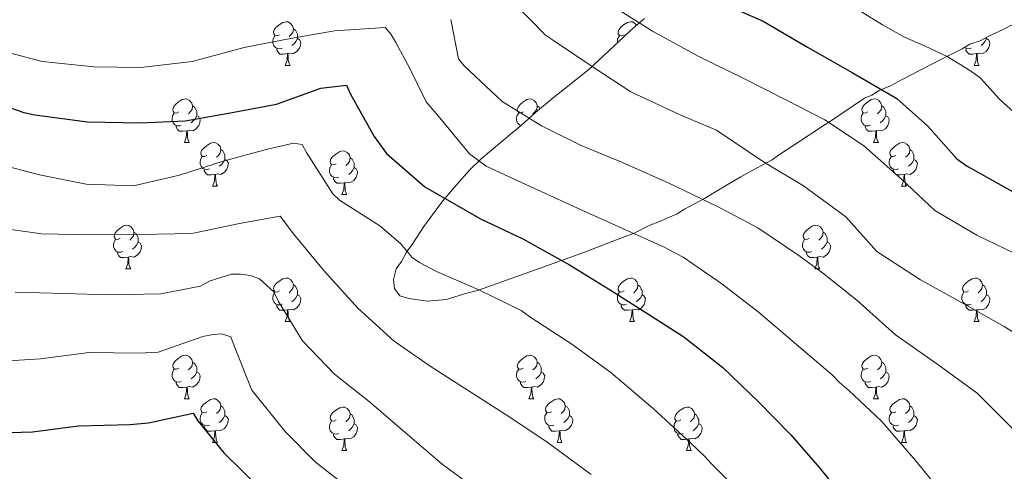
# Model space of a CAD drawing. Units: metres. Extents: x 624000 to 628508, y 4708324 to 4711375.
# Drawn here: x 626384 to 626611, y 4709651 to 4709755 of the extents above; entities that cross this region are included whole.
import ezdxf

# ---------------------------------------------------------------- set-up
doc = ezdxf.new("R2010")
doc.units = ezdxf.units.M
doc.header["$MEASUREMENT"] = 0
doc.linetypes.add('TRAZOSX2', pattern=[1.5, 1, -0.5])
for name, color, linetype, lineweight in [('Level 35', 92, 'TRAZOSX2', 0), ('Level 36', 92, 'Continuous', 0), ('Level 4', 36, 'Continuous', 30), ('Level 5', 36, 'Continuous', 0)]:
    doc.layers.add(name, color=color, linetype=linetype, lineweight=lineweight)

msp = doc.modelspace()

# ---------------------------------------------------------------- linework, layer by layer
at = {"layer": 'Level 35', "color": 92, "linetype": 'Continuous', "lineweight": 0, "ltscale": 0.5}
msp.add_polyline3d([(626527.88, 4709754.87, 645.55), (626524.66, 4709752.06, 643.34), (626523.13, 4709750.66, 642.79), (626518.39, 4709746.27, 641.32), (626515, 4709743.11, 639.85), (626506.85, 4709736.59, 635.81), (626502.78, 4709733.25, 632.68), (626499.56, 4709730.27, 630.66), (626497.35, 4709728.5, 630.66), (626490.22, 4709722.52, 630.66), (626487.51, 4709719.89, 628.64), (626484.14, 4709716.05, 624.23), (626481.44, 4709712.9, 622.39), (626477.07, 4709706.97, 620.56), (626474.38, 4709702.79, 619.27), (626473.04, 4709701.04, 617.98), (626471.87, 4709698.95, 616.88), (626470.69, 4709697.21, 615.6), (626470.05, 4709694.79, 614.86), (626470.26, 4709692.73, 614.86), (626471.49, 4709691.03, 615.23), (626473.57, 4709690.37, 615.96), (626477.89, 4709689.76, 616.88), (626482.18, 4709690.18, 617.62), (626486.98, 4709691.64, 618.72), (626489.38, 4709692.2, 619.27), (626491.77, 4709693.11, 619.82), (626502.56, 4709696.91, 622.58), (626513.68, 4709700.9, 626.67), (626516.07, 4709701.8, 627.39), (626523.77, 4709704.86, 629.58), (626525.48, 4709705.41, 630.05), (626528.89, 4709707.19, 631.13), (626531.29, 4709708.09, 631.85), (626535.39, 4709709.89, 633.11), (626537.09, 4709710.95, 633.67), (626541.7, 4709713.44, 635.15), (626543.4, 4709714.51, 635.75), (626547.66, 4709716.99, 637.21), (626550.05, 4709718.41, 638.04), (626552.61, 4709719.84, 638.93), (626557.21, 4709722.33, 640.48), (626558.74, 4709723.39, 641.02), (626562.49, 4709725.86, 642.32), (626569.47, 4709730.46, 644.74), (626571.17, 4709731.53, 645.36), (626578.49, 4709736.48, 648.48), (626580.2, 4709737.2, 649.13), (626581.9, 4709738.26, 649.81), (626584.46, 4709739.34, 650.69), (626587.02, 4709740.76, 651.6), (626596.06, 4709745.4, 654.56), (626601.01, 4709747.9, 656.04), (626602.72, 4709748.96, 656.55), (626605.12, 4709749.69, 657.19), (626607.16, 4709750.76, 657.77), (626610.58, 4709752.37, 658.74), (626612.63, 4709753.44, 659.33)], dxfattribs=at)
at = {"layer": 'Level 36', "color": 92, "linetype": 'Continuous', "lineweight": 0}
for p, q in [((626445.11, 4709744.07, 0.01), (626446.24, 4709744.07, 0.01)), ((626603.77, 4709744.07, 0.01), (626604.89, 4709744.07, 0.01)), ((626499.32, 4709730.08, 0.01), (626499.32, 4709730.12, 0.01)), ((626421.92, 4709726.3, 0.01), (626423.05, 4709726.3, 0.01)), ((626580.58, 4709726.3, 0.01), (626581.7, 4709726.3, 0.01)), ((626428.4, 4709716.27, 0.01), (626429.52, 4709716.27, 0.01)), ((626587.05, 4709716.27, 0.01), (626588.18, 4709716.27, 0.01)), ((626458.17, 4709714.36, 0.01), (626459.3, 4709714.36, 0.01)), ((626408.42, 4709697.22, 0.01), (626409.55, 4709697.22, 0.01)), ((626567.08, 4709697.22, 0.01), (626568.2, 4709697.22, 0.01)), ((626445.11, 4709685.08, 0.01), (626446.24, 4709685.08, 0.01)), ((626524.44, 4709685.08, 0.01), (626525.56, 4709685.08, 0.01)), ((626603.77, 4709685.08, 0.01), (626604.89, 4709685.08, 0.01)), ((626421.92, 4709667.31, 0.01), (626423.05, 4709667.31, 0.01)), ((626501.25, 4709667.31, 0.01), (626502.38, 4709667.31, 0.01)), ((626580.58, 4709667.31, 0.01), (626581.7, 4709667.31, 0.01)), ((626428.4, 4709657.28, 0.01), (626429.52, 4709657.28, 0.01)), ((626507.73, 4709657.28, 0.01), (626508.85, 4709657.28, 0.01)), ((626587.05, 4709657.28, 0.01), (626588.18, 4709657.28, 0.01)), ((626458.17, 4709655.37, 0.01), (626459.3, 4709655.37, 0.01)), ((626537.5, 4709655.37, 0.01), (626538.62, 4709655.37, 0.01))]:
    msp.add_line(p, q, dxfattribs=at)
for points in [[(626443.81, 4709751.13, 0.01), (626443.28, 4709750.87, 0.01), (626442.75, 4709750.92, 0.01), (626442.49, 4709751.29, 0.01), (626442.43, 4709751.72, 0.01), (626442.59, 4709752.24, 0.01), (626443.07, 4709752.83, 0.01), (626443.71, 4709753.36, 0.01), (626444.61, 4709753.95, 0.01), (626445.35, 4709754.11, 0.01), (626445.78, 4709754.05, 0.01), (626446.31, 4709753.74, 0.01), (626446.84, 4709753.15, 0.01), (626447, 4709752.51, 0.01), (626446.89, 4709751.66, 0.01), (626446.46, 4709751.13, 0.01), (626446.04, 4709750.71, 0.01)], [(626523.14, 4709751.13, 0.01), (626522.61, 4709750.87, 0.01), (626522.08, 4709750.92, 0.01), (626521.82, 4709751.29, 0.01), (626521.76, 4709751.72, 0.01), (626521.92, 4709752.24, 0.01), (626522.4, 4709752.83, 0.01), (626523.04, 4709753.36, 0.01), (626523.94, 4709753.95, 0.01), (626524.68, 4709754.11, 0.01), (626525.1, 4709754.05, 0.01), (626525.64, 4709753.74, 0.01), (626526.05, 4709753.27, 0.01)], [(626447, 4709752.51, 0.01), (626447.47, 4709752.2, 0.01), (626447.79, 4709751.56, 0.01), (626447.95, 4709751.24, 0.01), (626447.95, 4709750.66, 0.01), (626447.95, 4709750.23, 0.01), (626447.58, 4709749.54, 0.01), (626447.16, 4709749.06, 0.01), (626446.68, 4709748.64, 0.01)], [(626444.4, 4709748.05, 0.01), (626443.97, 4709747.89, 0.01), (626443.39, 4709747.95, 0.01), (626442.91, 4709748.16, 0.01), (626442.49, 4709748.59, 0.01), (626442.27, 4709749.17, 0.01), (626442.27, 4709749.59, 0.01), (626442.33, 4709750.18, 0.01), (626442.75, 4709750.87, 0.01)], [(626447.95, 4709750.23, 0.01), (626448.4, 4709749.98, 0.01), (626448.75, 4709749.37, 0.01), (626448.64, 4709748.64, 0.01), (626448.43, 4709748, 0.01), (626447.84, 4709747.26, 0.01), (626447.05, 4709746.78, 0.01), (626446.2, 4709746.89, 0.01), (626445.77, 4709746.76, 0.01)], [(626521.6, 4709749.24, 0.01), (626521.6, 4709749.59, 0.01), (626521.66, 4709750.18, 0.01), (626522.08, 4709750.87, 0.01)], [(626606.6, 4709750.23, 0.01), (626607.06, 4709749.98, 0.01), (626607.4, 4709749.37, 0.01), (626607.29, 4709748.64, 0.01), (626607.08, 4709748, 0.01), (626606.5, 4709747.26, 0.01), (626605.7, 4709746.78, 0.01), (626604.85, 4709746.89, 0.01), (626604.42, 4709746.76, 0.01)], [(626606.6, 4709750.47, 0.01), (626606.6, 4709750.23, 0.01), (626606.23, 4709749.54, 0.01), (626605.81, 4709749.06, 0.01), (626605.33, 4709748.64, 0.01)], [(626445.66, 4709746.76, 0.01), (626444.77, 4709746.67, 0.01), (626443.92, 4709746.67, 0.01), (626443.5, 4709747.1, 0.01), (626443.18, 4709747.58, 0.01), (626443.18, 4709747.89, 0.01)], [(626603.05, 4709748.05, 0.01), (626602.63, 4709747.89, 0.01), (626602.04, 4709747.95, 0.01), (626601.57, 4709748.16, 0.01), (626601.52, 4709748.21, 0.01)], [(626604.31, 4709746.76, 0.01), (626603.42, 4709746.67, 0.01), (626602.58, 4709746.67, 0.01), (626602.15, 4709747.1, 0.01), (626601.83, 4709747.58, 0.01), (626601.83, 4709747.89, 0.01)], [(626445.11, 4709744.07, 0.01), (626445.55, 4709745.23, 0.01), (626445.66, 4709746.76, 0.01), (626445.77, 4709746.76, 0.01), (626445.8, 4709746.17, 0.01), (626445.84, 4709745.49, 0.01), (626445.91, 4709744.87, 0.01), (626446.02, 4709744.47, 0.01), (626446.24, 4709744.07, 0.01)], [(626603.77, 4709744.07, 0.01), (626604.2, 4709745.23, 0.01), (626604.31, 4709746.76, 0.01), (626604.42, 4709746.76, 0.01), (626604.46, 4709746.17, 0.01), (626604.49, 4709745.49, 0.01), (626604.56, 4709744.87, 0.01), (626604.68, 4709744.47, 0.01), (626604.89, 4709744.07, 0.01)], [(626420.62, 4709733.36, 0.01), (626420.1, 4709733.1, 0.01), (626419.56, 4709733.15, 0.01), (626419.3, 4709733.52, 0.01), (626419.24, 4709733.95, 0.01), (626419.4, 4709734.47, 0.01), (626419.88, 4709735.06, 0.01), (626420.52, 4709735.59, 0.01), (626421.42, 4709736.18, 0.01), (626422.16, 4709736.34, 0.01), (626422.59, 4709736.28, 0.01), (626423.12, 4709735.97, 0.01), (626423.65, 4709735.38, 0.01), (626423.81, 4709734.74, 0.01), (626423.7, 4709733.89, 0.01), (626423.28, 4709733.36, 0.01), (626422.86, 4709732.94, 0.01)], [(626499.95, 4709733.36, 0.01), (626499.42, 4709733.1, 0.01), (626498.89, 4709733.15, 0.01), (626498.63, 4709733.52, 0.01), (626498.57, 4709733.95, 0.01), (626498.73, 4709734.47, 0.01), (626499.21, 4709735.06, 0.01), (626499.85, 4709735.59, 0.01), (626500.75, 4709736.18, 0.01), (626501.49, 4709736.34, 0.01), (626501.92, 4709736.28, 0.01), (626502.45, 4709735.97, 0.01), (626502.98, 4709735.38, 0.01), (626503.14, 4709734.74, 0.01), (626503.03, 4709733.89, 0.01), (626502.6, 4709733.36, 0.01), (626502.18, 4709732.94, 0.01)], [(626579.28, 4709733.36, 0.01), (626578.75, 4709733.1, 0.01), (626578.22, 4709733.15, 0.01), (626577.95, 4709733.52, 0.01), (626577.9, 4709733.95, 0.01), (626578.06, 4709734.47, 0.01), (626578.54, 4709735.06, 0.01), (626579.17, 4709735.59, 0.01), (626580.07, 4709736.18, 0.01), (626580.82, 4709736.34, 0.01), (626581.24, 4709736.28, 0.01), (626581.77, 4709735.97, 0.01), (626582.3, 4709735.38, 0.01), (626582.46, 4709734.74, 0.01), (626582.35, 4709733.89, 0.01), (626581.93, 4709733.36, 0.01), (626581.51, 4709732.94, 0.01)], [(626423.81, 4709734.74, 0.01), (626424.28, 4709734.43, 0.01), (626424.6, 4709733.79, 0.01), (626424.76, 4709733.47, 0.01), (626424.76, 4709732.89, 0.01), (626424.76, 4709732.46, 0.01), (626424.39, 4709731.77, 0.01), (626423.97, 4709731.29, 0.01), (626423.49, 4709730.87, 0.01)], [(626503.14, 4709734.74, 0.01), (626503.61, 4709734.43, 0.01), (626503.79, 4709734.08, 0.01)], [(626582.46, 4709734.74, 0.01), (626582.94, 4709734.43, 0.01), (626583.25, 4709733.79, 0.01), (626583.41, 4709733.47, 0.01), (626583.41, 4709732.89, 0.01), (626583.41, 4709732.46, 0.01), (626583.04, 4709731.77, 0.01), (626582.62, 4709731.29, 0.01), (626582.14, 4709730.87, 0.01)], [(626421.21, 4709730.28, 0.01), (626420.78, 4709730.12, 0.01), (626420.2, 4709730.18, 0.01), (626419.72, 4709730.39, 0.01), (626419.3, 4709730.82, 0.01), (626419.08, 4709731.4, 0.01), (626419.08, 4709731.82, 0.01), (626419.14, 4709732.41, 0.01), (626419.56, 4709733.1, 0.01)], [(626424.76, 4709732.46, 0.01), (626425.22, 4709732.21, 0.01), (626425.56, 4709731.6, 0.01), (626425.45, 4709730.87, 0.01), (626425.24, 4709730.23, 0.01), (626424.66, 4709729.49, 0.01), (626423.86, 4709729.01, 0.01), (626423.01, 4709729.12, 0.01), (626422.58, 4709728.99, 0.01)], [(626499.48, 4709730.2, 0.01), (626499.05, 4709730.39, 0.01), (626498.63, 4709730.82, 0.01), (626498.41, 4709731.4, 0.01), (626498.41, 4709731.82, 0.01), (626498.47, 4709732.41, 0.01), (626498.89, 4709733.1, 0.01)], [(626579.86, 4709730.28, 0.01), (626579.44, 4709730.12, 0.01), (626578.85, 4709730.18, 0.01), (626578.38, 4709730.39, 0.01), (626577.95, 4709730.82, 0.01), (626577.74, 4709731.4, 0.01), (626577.74, 4709731.82, 0.01), (626577.79, 4709732.41, 0.01), (626578.22, 4709733.1, 0.01)], [(626583.41, 4709732.46, 0.01), (626583.87, 4709732.21, 0.01), (626584.21, 4709731.6, 0.01), (626584.1, 4709730.87, 0.01), (626583.89, 4709730.23, 0.01), (626583.31, 4709729.49, 0.01), (626582.51, 4709729.01, 0.01), (626581.66, 4709729.12, 0.01), (626581.23, 4709728.99, 0.01)], [(626422.47, 4709728.99, 0.01), (626421.58, 4709728.9, 0.01), (626420.74, 4709728.9, 0.01), (626420.31, 4709729.33, 0.01), (626419.99, 4709729.81, 0.01), (626419.99, 4709730.12, 0.01)], [(626421.92, 4709726.3, 0.01), (626422.36, 4709727.46, 0.01), (626422.47, 4709728.99, 0.01), (626422.58, 4709728.99, 0.01), (626422.62, 4709728.4, 0.01), (626422.65, 4709727.72, 0.01), (626422.72, 4709727.1, 0.01), (626422.84, 4709726.7, 0.01), (626423.05, 4709726.3, 0.01)], [(626581.12, 4709728.99, 0.01), (626580.23, 4709728.9, 0.01), (626579.39, 4709728.9, 0.01), (626578.96, 4709729.33, 0.01), (626578.64, 4709729.81, 0.01), (626578.64, 4709730.12, 0.01)], [(626580.58, 4709726.3, 0.01), (626581.01, 4709727.46, 0.01), (626581.12, 4709728.99, 0.01), (626581.23, 4709728.99, 0.01), (626581.27, 4709728.4, 0.01), (626581.3, 4709727.72, 0.01), (626581.37, 4709727.1, 0.01), (626581.49, 4709726.7, 0.01), (626581.7, 4709726.3, 0.01)], [(626427.1, 4709723.33, 0.01), (626426.57, 4709723.06, 0.01), (626426.04, 4709723.12, 0.01), (626425.78, 4709723.49, 0.01), (626425.72, 4709723.91, 0.01), (626425.88, 4709724.43, 0.01), (626426.36, 4709725.03, 0.01), (626427, 4709725.56, 0.01), (626427.9, 4709726.14, 0.01), (626428.64, 4709726.3, 0.01), (626429.06, 4709726.25, 0.01), (626429.6, 4709725.93, 0.01), (626430.12, 4709725.35, 0.01), (626430.28, 4709724.71, 0.01), (626430.18, 4709723.86, 0.01), (626429.75, 4709723.33, 0.01), (626429.33, 4709722.9, 0.01)], [(626430.28, 4709724.71, 0.01), (626430.76, 4709724.39, 0.01), (626431.08, 4709723.75, 0.01), (626431.24, 4709723.43, 0.01), (626431.24, 4709722.85, 0.01), (626431.24, 4709722.43, 0.01), (626430.86, 4709721.74, 0.01), (626430.44, 4709721.26, 0.01), (626429.96, 4709720.84, 0.01)], [(626456.87, 4709721.42, 0.01), (626456.34, 4709721.16, 0.01), (626455.81, 4709721.21, 0.01), (626455.55, 4709721.58, 0.01), (626455.49, 4709722.01, 0.01), (626455.65, 4709722.53, 0.01), (626456.13, 4709723.12, 0.01), (626456.77, 4709723.65, 0.01), (626457.67, 4709724.24, 0.01), (626458.41, 4709724.4, 0.01), (626458.84, 4709724.34, 0.01), (626459.37, 4709724.03, 0.01), (626459.9, 4709723.44, 0.01), (626460.06, 4709722.8, 0.01), (626459.95, 4709721.95, 0.01), (626459.52, 4709721.42, 0.01), (626459.1, 4709721, 0.01)], [(626585.75, 4709723.33, 0.01), (626585.22, 4709723.06, 0.01), (626584.69, 4709723.12, 0.01), (626584.43, 4709723.49, 0.01), (626584.37, 4709723.91, 0.01), (626584.53, 4709724.43, 0.01), (626585.01, 4709725.03, 0.01), (626585.65, 4709725.56, 0.01), (626586.55, 4709726.14, 0.01), (626587.29, 4709726.3, 0.01), (626587.72, 4709726.25, 0.01), (626588.25, 4709725.93, 0.01), (626588.78, 4709725.35, 0.01), (626588.94, 4709724.71, 0.01), (626588.83, 4709723.86, 0.01), (626588.4, 4709723.33, 0.01), (626587.98, 4709722.9, 0.01)], [(626588.94, 4709724.71, 0.01), (626589.41, 4709724.39, 0.01), (626589.73, 4709723.75, 0.01), (626589.89, 4709723.43, 0.01), (626589.89, 4709722.85, 0.01), (626589.89, 4709722.43, 0.01), (626589.52, 4709721.74, 0.01), (626589.1, 4709721.26, 0.01), (626588.62, 4709720.84, 0.01)], [(626427.68, 4709720.25, 0.01), (626427.26, 4709720.09, 0.01), (626426.68, 4709720.15, 0.01), (626426.2, 4709720.36, 0.01), (626425.78, 4709720.78, 0.01), (626425.56, 4709721.37, 0.01), (626425.56, 4709721.79, 0.01), (626425.62, 4709722.37, 0.01), (626426.04, 4709723.06, 0.01)], [(626431.24, 4709722.43, 0.01), (626431.69, 4709722.18, 0.01), (626432.04, 4709721.56, 0.01), (626431.92, 4709720.84, 0.01), (626431.72, 4709720.2, 0.01), (626431.13, 4709719.46, 0.01), (626430.34, 4709718.98, 0.01), (626429.48, 4709719.08, 0.01), (626429.06, 4709718.95, 0.01)], [(626460.06, 4709722.8, 0.01), (626460.53, 4709722.49, 0.01), (626460.85, 4709721.85, 0.01), (626461.01, 4709721.53, 0.01), (626461.01, 4709720.95, 0.01), (626461.01, 4709720.52, 0.01), (626460.64, 4709719.83, 0.01), (626460.22, 4709719.35, 0.01), (626459.74, 4709718.93, 0.01)], [(626586.34, 4709720.25, 0.01), (626585.91, 4709720.09, 0.01), (626585.33, 4709720.15, 0.01), (626584.85, 4709720.36, 0.01), (626584.43, 4709720.78, 0.01), (626584.21, 4709721.37, 0.01), (626584.21, 4709721.79, 0.01), (626584.27, 4709722.37, 0.01), (626584.69, 4709723.06, 0.01)], [(626589.89, 4709722.43, 0.01), (626590.34, 4709722.18, 0.01), (626590.69, 4709721.56, 0.01), (626590.58, 4709720.84, 0.01), (626590.37, 4709720.2, 0.01), (626589.78, 4709719.46, 0.01), (626588.99, 4709718.98, 0.01), (626588.14, 4709719.08, 0.01), (626587.71, 4709718.95, 0.01)], [(626428.94, 4709718.95, 0.01), (626428.06, 4709718.87, 0.01), (626427.21, 4709718.87, 0.01), (626426.78, 4709719.3, 0.01), (626426.46, 4709719.77, 0.01), (626426.46, 4709720.09, 0.01)], [(626457.46, 4709718.34, 0.01), (626457.03, 4709718.18, 0.01), (626456.45, 4709718.24, 0.01), (626455.97, 4709718.45, 0.01), (626455.55, 4709718.88, 0.01), (626455.33, 4709719.46, 0.01), (626455.33, 4709719.88, 0.01), (626455.39, 4709720.47, 0.01), (626455.81, 4709721.16, 0.01)], [(626461.01, 4709720.52, 0.01), (626461.46, 4709720.27, 0.01), (626461.81, 4709719.66, 0.01), (626461.7, 4709718.93, 0.01), (626461.49, 4709718.29, 0.01), (626460.9, 4709717.55, 0.01), (626460.11, 4709717.07, 0.01), (626459.26, 4709717.18, 0.01), (626458.83, 4709717.05, 0.01)], [(626587.6, 4709718.95, 0.01), (626586.71, 4709718.87, 0.01), (626585.86, 4709718.87, 0.01), (626585.44, 4709719.3, 0.01), (626585.12, 4709719.77, 0.01), (626585.12, 4709720.09, 0.01)], [(626428.4, 4709716.27, 0.01), (626428.84, 4709717.43, 0.01), (626428.94, 4709718.95, 0.01), (626429.06, 4709718.95, 0.01), (626429.09, 4709718.37, 0.01), (626429.12, 4709717.68, 0.01), (626429.2, 4709717.07, 0.01), (626429.31, 4709716.67, 0.01), (626429.52, 4709716.27, 0.01)], [(626458.72, 4709717.05, 0.01), (626457.83, 4709716.96, 0.01), (626456.98, 4709716.96, 0.01), (626456.56, 4709717.39, 0.01), (626456.24, 4709717.87, 0.01), (626456.24, 4709718.18, 0.01)], [(626587.05, 4709716.27, 0.01), (626587.49, 4709717.43, 0.01), (626587.6, 4709718.95, 0.01), (626587.71, 4709718.95, 0.01), (626587.74, 4709718.37, 0.01), (626587.78, 4709717.68, 0.01), (626587.85, 4709717.07, 0.01), (626587.96, 4709716.67, 0.01), (626588.18, 4709716.27, 0.01)], [(626458.17, 4709714.36, 0.01), (626458.61, 4709715.52, 0.01), (626458.72, 4709717.05, 0.01), (626458.83, 4709717.05, 0.01), (626458.86, 4709716.46, 0.01), (626458.9, 4709715.78, 0.01), (626458.97, 4709715.16, 0.01), (626459.08, 4709714.76, 0.01), (626459.3, 4709714.36, 0.01)], [(626407.12, 4709704.28, 0.01), (626406.59, 4709704.01, 0.01), (626406.06, 4709704.07, 0.01), (626405.8, 4709704.44, 0.01), (626405.74, 4709704.86, 0.01), (626405.9, 4709705.38, 0.01), (626406.38, 4709705.98, 0.01), (626407.02, 4709706.51, 0.01), (626407.92, 4709707.09, 0.01), (626408.66, 4709707.25, 0.01), (626409.09, 4709707.2, 0.01), (626409.62, 4709706.88, 0.01), (626410.15, 4709706.3, 0.01), (626410.31, 4709705.66, 0.01), (626410.2, 4709704.81, 0.01), (626409.77, 4709704.28, 0.01), (626409.35, 4709703.85, 0.01)], [(626565.78, 4709704.28, 0.01), (626565.25, 4709704.01, 0.01), (626564.72, 4709704.07, 0.01), (626564.45, 4709704.44, 0.01), (626564.4, 4709704.86, 0.01), (626564.56, 4709705.38, 0.01), (626565.04, 4709705.98, 0.01), (626565.67, 4709706.51, 0.01), (626566.57, 4709707.09, 0.01), (626567.32, 4709707.25, 0.01), (626567.74, 4709707.2, 0.01), (626568.27, 4709706.88, 0.01), (626568.8, 4709706.3, 0.01), (626568.96, 4709705.66, 0.01), (626568.85, 4709704.81, 0.01), (626568.43, 4709704.28, 0.01), (626568.01, 4709703.85, 0.01)], [(626407.71, 4709701.2, 0.01), (626407.28, 4709701.04, 0.01), (626406.7, 4709701.1, 0.01), (626406.22, 4709701.31, 0.01), (626405.8, 4709701.73, 0.01), (626405.58, 4709702.32, 0.01), (626405.58, 4709702.74, 0.01), (626405.64, 4709703.32, 0.01), (626406.06, 4709704.01, 0.01)], [(626410.31, 4709705.66, 0.01), (626410.78, 4709705.34, 0.01), (626411.1, 4709704.7, 0.01), (626411.26, 4709704.38, 0.01), (626411.26, 4709703.8, 0.01), (626411.26, 4709703.38, 0.01), (626410.89, 4709702.69, 0.01), (626410.47, 4709702.21, 0.01), (626409.99, 4709701.79, 0.01)], [(626566.36, 4709701.2, 0.01), (626565.94, 4709701.04, 0.01), (626565.35, 4709701.1, 0.01), (626564.88, 4709701.31, 0.01), (626564.45, 4709701.73, 0.01), (626564.24, 4709702.32, 0.01), (626564.24, 4709702.74, 0.01), (626564.29, 4709703.32, 0.01), (626564.72, 4709704.01, 0.01)], [(626568.96, 4709705.66, 0.01), (626569.44, 4709705.34, 0.01), (626569.75, 4709704.7, 0.01), (626569.91, 4709704.38, 0.01), (626569.91, 4709703.8, 0.01), (626569.91, 4709703.38, 0.01), (626569.54, 4709702.69, 0.01), (626569.12, 4709702.21, 0.01), (626568.64, 4709701.79, 0.01)], [(626411.26, 4709703.38, 0.01), (626411.71, 4709703.13, 0.01), (626412.06, 4709702.51, 0.01), (626411.95, 4709701.79, 0.01), (626411.74, 4709701.15, 0.01), (626411.15, 4709700.41, 0.01), (626410.36, 4709699.93, 0.01), (626409.51, 4709700.03, 0.01), (626409.08, 4709699.9, 0.01)], [(626569.91, 4709703.38, 0.01), (626570.37, 4709703.13, 0.01), (626570.71, 4709702.51, 0.01), (626570.6, 4709701.79, 0.01), (626570.39, 4709701.15, 0.01), (626569.81, 4709700.41, 0.01), (626569.01, 4709699.93, 0.01), (626568.16, 4709700.03, 0.01), (626567.73, 4709699.9, 0.01)], [(626408.97, 4709699.9, 0.01), (626408.08, 4709699.82, 0.01), (626407.23, 4709699.82, 0.01), (626406.81, 4709700.25, 0.01), (626406.49, 4709700.72, 0.01), (626406.49, 4709701.04, 0.01)], [(626408.42, 4709697.22, 0.01), (626408.86, 4709698.38, 0.01), (626408.97, 4709699.9, 0.01), (626409.08, 4709699.9, 0.01), (626409.11, 4709699.32, 0.01), (626409.15, 4709698.63, 0.01), (626409.22, 4709698.02, 0.01), (626409.33, 4709697.62, 0.01), (626409.55, 4709697.22, 0.01)], [(626567.62, 4709699.9, 0.01), (626566.73, 4709699.82, 0.01), (626565.89, 4709699.82, 0.01), (626565.46, 4709700.25, 0.01), (626565.14, 4709700.72, 0.01), (626565.14, 4709701.04, 0.01)], [(626567.08, 4709697.22, 0.01), (626567.51, 4709698.38, 0.01), (626567.62, 4709699.9, 0.01), (626567.73, 4709699.9, 0.01), (626567.77, 4709699.32, 0.01), (626567.8, 4709698.63, 0.01), (626567.87, 4709698.02, 0.01), (626567.99, 4709697.62, 0.01), (626568.2, 4709697.22, 0.01)], [(626443.81, 4709692.14, 0.01), (626443.28, 4709691.87, 0.01), (626442.75, 4709691.93, 0.01), (626442.49, 4709692.3, 0.01), (626442.43, 4709692.72, 0.01), (626442.59, 4709693.24, 0.01), (626443.07, 4709693.84, 0.01), (626443.71, 4709694.37, 0.01), (626444.61, 4709694.95, 0.01), (626445.35, 4709695.11, 0.01), (626445.78, 4709695.06, 0.01), (626446.31, 4709694.74, 0.01), (626446.84, 4709694.16, 0.01), (626447, 4709693.52, 0.01), (626446.89, 4709692.67, 0.01), (626446.46, 4709692.14, 0.01), (626446.04, 4709691.71, 0.01)], [(626523.14, 4709692.14, 0.01), (626522.61, 4709691.87, 0.01), (626522.08, 4709691.93, 0.01), (626521.82, 4709692.3, 0.01), (626521.76, 4709692.72, 0.01), (626521.92, 4709693.24, 0.01), (626522.4, 4709693.84, 0.01), (626523.04, 4709694.37, 0.01), (626523.94, 4709694.95, 0.01), (626524.68, 4709695.11, 0.01), (626525.1, 4709695.06, 0.01), (626525.64, 4709694.74, 0.01), (626526.16, 4709694.16, 0.01), (626526.32, 4709693.52, 0.01), (626526.22, 4709692.67, 0.01), (626525.79, 4709692.14, 0.01), (626525.37, 4709691.71, 0.01)], [(626602.47, 4709692.14, 0.01), (626601.94, 4709691.87, 0.01), (626601.41, 4709691.93, 0.01), (626601.14, 4709692.3, 0.01), (626601.09, 4709692.72, 0.01), (626601.25, 4709693.24, 0.01), (626601.73, 4709693.84, 0.01), (626602.36, 4709694.37, 0.01), (626603.26, 4709694.95, 0.01), (626604.01, 4709695.11, 0.01), (626604.43, 4709695.06, 0.01), (626604.96, 4709694.74, 0.01), (626605.49, 4709694.16, 0.01), (626605.65, 4709693.52, 0.01), (626605.54, 4709692.67, 0.01), (626605.12, 4709692.14, 0.01), (626604.7, 4709691.71, 0.01)], [(626447, 4709693.52, 0.01), (626447.47, 4709693.2, 0.01), (626447.79, 4709692.56, 0.01), (626447.95, 4709692.24, 0.01), (626447.95, 4709691.66, 0.01), (626447.95, 4709691.24, 0.01), (626447.58, 4709690.55, 0.01), (626447.16, 4709690.07, 0.01), (626446.68, 4709689.65, 0.01)], [(626526.32, 4709693.52, 0.01), (626526.8, 4709693.2, 0.01), (626527.12, 4709692.56, 0.01), (626527.28, 4709692.24, 0.01), (626527.28, 4709691.66, 0.01), (626527.28, 4709691.24, 0.01), (626526.9, 4709690.55, 0.01), (626526.48, 4709690.07, 0.01), (626526, 4709689.65, 0.01)], [(626605.65, 4709693.52, 0.01), (626606.13, 4709693.2, 0.01), (626606.44, 4709692.56, 0.01), (626606.6, 4709692.24, 0.01), (626606.6, 4709691.66, 0.01), (626606.6, 4709691.24, 0.01), (626606.23, 4709690.55, 0.01), (626605.81, 4709690.07, 0.01), (626605.33, 4709689.65, 0.01)], [(626444.4, 4709689.06, 0.01), (626443.97, 4709688.9, 0.01), (626443.39, 4709688.96, 0.01), (626442.91, 4709689.17, 0.01), (626442.49, 4709689.59, 0.01), (626442.27, 4709690.18, 0.01), (626442.27, 4709690.6, 0.01), (626442.33, 4709691.18, 0.01), (626442.75, 4709691.87, 0.01)], [(626447.95, 4709691.24, 0.01), (626448.4, 4709690.99, 0.01), (626448.75, 4709690.37, 0.01), (626448.64, 4709689.65, 0.01), (626448.43, 4709689.01, 0.01), (626447.84, 4709688.27, 0.01), (626447.05, 4709687.79, 0.01), (626446.2, 4709687.89, 0.01), (626445.77, 4709687.76, 0.01)], [(626523.72, 4709689.06, 0.01), (626523.3, 4709688.9, 0.01), (626522.72, 4709688.96, 0.01), (626522.24, 4709689.17, 0.01), (626521.82, 4709689.59, 0.01), (626521.6, 4709690.18, 0.01), (626521.6, 4709690.6, 0.01), (626521.66, 4709691.18, 0.01), (626522.08, 4709691.87, 0.01)], [(626527.28, 4709691.24, 0.01), (626527.73, 4709690.99, 0.01), (626528.08, 4709690.37, 0.01), (626527.96, 4709689.65, 0.01), (626527.76, 4709689.01, 0.01), (626527.17, 4709688.27, 0.01), (626526.38, 4709687.79, 0.01), (626525.52, 4709687.89, 0.01), (626525.1, 4709687.76, 0.01)], [(626603.05, 4709689.06, 0.01), (626602.63, 4709688.9, 0.01), (626602.04, 4709688.96, 0.01), (626601.57, 4709689.17, 0.01), (626601.14, 4709689.59, 0.01), (626600.93, 4709690.18, 0.01), (626600.93, 4709690.6, 0.01), (626600.98, 4709691.18, 0.01), (626601.41, 4709691.87, 0.01)], [(626606.6, 4709691.24, 0.01), (626607.06, 4709690.99, 0.01), (626607.4, 4709690.37, 0.01), (626607.29, 4709689.65, 0.01), (626607.08, 4709689.01, 0.01), (626606.5, 4709688.27, 0.01), (626605.7, 4709687.79, 0.01), (626604.85, 4709687.89, 0.01), (626604.42, 4709687.76, 0.01)], [(626445.66, 4709687.76, 0.01), (626444.77, 4709687.68, 0.01), (626443.92, 4709687.68, 0.01), (626443.5, 4709688.11, 0.01), (626443.18, 4709688.58, 0.01), (626443.18, 4709688.9, 0.01)], [(626524.98, 4709687.76, 0.01), (626524.1, 4709687.68, 0.01), (626523.25, 4709687.68, 0.01), (626522.82, 4709688.11, 0.01), (626522.5, 4709688.58, 0.01), (626522.5, 4709688.9, 0.01)], [(626604.31, 4709687.76, 0.01), (626603.42, 4709687.68, 0.01), (626602.58, 4709687.68, 0.01), (626602.15, 4709688.11, 0.01), (626601.83, 4709688.58, 0.01), (626601.83, 4709688.9, 0.01)], [(626445.11, 4709685.08, 0.01), (626445.55, 4709686.24, 0.01), (626445.66, 4709687.76, 0.01), (626445.77, 4709687.76, 0.01), (626445.8, 4709687.18, 0.01), (626445.84, 4709686.49, 0.01), (626445.91, 4709685.88, 0.01), (626446.02, 4709685.48, 0.01), (626446.24, 4709685.08, 0.01)], [(626524.44, 4709685.08, 0.01), (626524.88, 4709686.24, 0.01), (626524.98, 4709687.76, 0.01), (626525.1, 4709687.76, 0.01), (626525.13, 4709687.18, 0.01), (626525.16, 4709686.49, 0.01), (626525.24, 4709685.88, 0.01), (626525.35, 4709685.48, 0.01), (626525.56, 4709685.08, 0.01)], [(626603.77, 4709685.08, 0.01), (626604.2, 4709686.24, 0.01), (626604.31, 4709687.76, 0.01), (626604.42, 4709687.76, 0.01), (626604.46, 4709687.18, 0.01), (626604.49, 4709686.49, 0.01), (626604.56, 4709685.88, 0.01), (626604.68, 4709685.48, 0.01), (626604.89, 4709685.08, 0.01)], [(626420.62, 4709674.37, 0.01), (626420.1, 4709674.1, 0.01), (626419.56, 4709674.16, 0.01), (626419.3, 4709674.53, 0.01), (626419.24, 4709674.96, 0.01), (626419.4, 4709675.48, 0.01), (626419.88, 4709676.07, 0.01), (626420.52, 4709676.6, 0.01), (626421.42, 4709677.18, 0.01), (626422.16, 4709677.34, 0.01), (626422.59, 4709677.29, 0.01), (626423.12, 4709676.98, 0.01), (626423.65, 4709676.39, 0.01), (626423.81, 4709675.75, 0.01), (626423.7, 4709674.9, 0.01), (626423.28, 4709674.37, 0.01), (626422.86, 4709673.94, 0.01)], [(626499.95, 4709674.37, 0.01), (626499.42, 4709674.1, 0.01), (626498.89, 4709674.16, 0.01), (626498.63, 4709674.53, 0.01), (626498.57, 4709674.96, 0.01), (626498.73, 4709675.48, 0.01), (626499.21, 4709676.07, 0.01), (626499.85, 4709676.6, 0.01), (626500.75, 4709677.18, 0.01), (626501.49, 4709677.34, 0.01), (626501.92, 4709677.29, 0.01), (626502.45, 4709676.98, 0.01), (626502.98, 4709676.39, 0.01), (626503.14, 4709675.75, 0.01), (626503.03, 4709674.9, 0.01), (626502.6, 4709674.37, 0.01), (626502.18, 4709673.94, 0.01)], [(626579.28, 4709674.37, 0.01), (626578.75, 4709674.1, 0.01), (626578.22, 4709674.16, 0.01), (626577.95, 4709674.53, 0.01), (626577.9, 4709674.96, 0.01), (626578.06, 4709675.48, 0.01), (626578.54, 4709676.07, 0.01), (626579.17, 4709676.6, 0.01), (626580.07, 4709677.18, 0.01), (626580.82, 4709677.34, 0.01), (626581.24, 4709677.29, 0.01), (626581.77, 4709676.98, 0.01), (626582.3, 4709676.39, 0.01), (626582.46, 4709675.75, 0.01), (626582.35, 4709674.9, 0.01), (626581.93, 4709674.37, 0.01), (626581.51, 4709673.94, 0.01)], [(626423.81, 4709675.75, 0.01), (626424.28, 4709675.44, 0.01), (626424.6, 4709674.8, 0.01), (626424.76, 4709674.48, 0.01), (626424.76, 4709673.9, 0.01), (626424.76, 4709673.47, 0.01), (626424.39, 4709672.78, 0.01), (626423.97, 4709672.3, 0.01), (626423.49, 4709671.88, 0.01)], [(626503.14, 4709675.75, 0.01), (626503.61, 4709675.44, 0.01), (626503.93, 4709674.8, 0.01), (626504.09, 4709674.48, 0.01), (626504.09, 4709673.9, 0.01), (626504.09, 4709673.47, 0.01), (626503.72, 4709672.78, 0.01), (626503.3, 4709672.3, 0.01), (626502.82, 4709671.88, 0.01)], [(626582.46, 4709675.75, 0.01), (626582.94, 4709675.44, 0.01), (626583.25, 4709674.8, 0.01), (626583.41, 4709674.48, 0.01), (626583.41, 4709673.9, 0.01), (626583.41, 4709673.47, 0.01), (626583.04, 4709672.78, 0.01), (626582.62, 4709672.3, 0.01), (626582.14, 4709671.88, 0.01)], [(626421.21, 4709671.29, 0.01), (626420.78, 4709671.13, 0.01), (626420.2, 4709671.19, 0.01), (626419.72, 4709671.4, 0.01), (626419.3, 4709671.82, 0.01), (626419.08, 4709672.41, 0.01), (626419.08, 4709672.83, 0.01), (626419.14, 4709673.42, 0.01), (626419.56, 4709674.1, 0.01)], [(626424.76, 4709673.47, 0.01), (626425.22, 4709673.22, 0.01), (626425.56, 4709672.6, 0.01), (626425.45, 4709671.88, 0.01), (626425.24, 4709671.24, 0.01), (626424.66, 4709670.5, 0.01), (626423.86, 4709670.02, 0.01), (626423.01, 4709670.12, 0.01), (626422.58, 4709670, 0.01)], [(626500.54, 4709671.29, 0.01), (626500.11, 4709671.13, 0.01), (626499.53, 4709671.19, 0.01), (626499.05, 4709671.4, 0.01), (626498.63, 4709671.82, 0.01), (626498.41, 4709672.41, 0.01), (626498.41, 4709672.83, 0.01), (626498.47, 4709673.42, 0.01), (626498.89, 4709674.1, 0.01)], [(626504.09, 4709673.47, 0.01), (626504.54, 4709673.22, 0.01), (626504.89, 4709672.6, 0.01), (626504.78, 4709671.88, 0.01), (626504.57, 4709671.24, 0.01), (626503.98, 4709670.5, 0.01), (626503.19, 4709670.02, 0.01), (626502.34, 4709670.12, 0.01), (626501.91, 4709670, 0.01)], [(626579.86, 4709671.29, 0.01), (626579.44, 4709671.13, 0.01), (626578.85, 4709671.19, 0.01), (626578.38, 4709671.4, 0.01), (626577.95, 4709671.82, 0.01), (626577.74, 4709672.41, 0.01), (626577.74, 4709672.83, 0.01), (626577.79, 4709673.42, 0.01), (626578.22, 4709674.1, 0.01)], [(626583.41, 4709673.47, 0.01), (626583.87, 4709673.22, 0.01), (626584.21, 4709672.6, 0.01), (626584.1, 4709671.88, 0.01), (626583.89, 4709671.24, 0.01), (626583.31, 4709670.5, 0.01), (626582.51, 4709670.02, 0.01), (626581.66, 4709670.12, 0.01), (626581.23, 4709670, 0.01)], [(626422.47, 4709670, 0.01), (626421.58, 4709669.91, 0.01), (626420.74, 4709669.91, 0.01), (626420.31, 4709670.34, 0.01), (626419.99, 4709670.82, 0.01), (626419.99, 4709671.13, 0.01)], [(626421.92, 4709667.31, 0.01), (626422.36, 4709668.47, 0.01), (626422.47, 4709670, 0.01), (626422.58, 4709670, 0.01), (626422.62, 4709669.41, 0.01), (626422.65, 4709668.72, 0.01), (626422.72, 4709668.11, 0.01), (626422.84, 4709667.71, 0.01), (626423.05, 4709667.31, 0.01)], [(626501.8, 4709670, 0.01), (626500.91, 4709669.91, 0.01), (626500.06, 4709669.91, 0.01), (626499.64, 4709670.34, 0.01), (626499.32, 4709670.82, 0.01), (626499.32, 4709671.13, 0.01)], [(626501.25, 4709667.31, 0.01), (626501.69, 4709668.47, 0.01), (626501.8, 4709670, 0.01), (626501.91, 4709670, 0.01), (626501.94, 4709669.41, 0.01), (626501.98, 4709668.72, 0.01), (626502.05, 4709668.11, 0.01), (626502.16, 4709667.71, 0.01), (626502.38, 4709667.31, 0.01)], [(626581.12, 4709670, 0.01), (626580.23, 4709669.91, 0.01), (626579.39, 4709669.91, 0.01), (626578.96, 4709670.34, 0.01), (626578.64, 4709670.82, 0.01), (626578.64, 4709671.13, 0.01)], [(626580.58, 4709667.31, 0.01), (626581.01, 4709668.47, 0.01), (626581.12, 4709670, 0.01), (626581.23, 4709670, 0.01), (626581.27, 4709669.41, 0.01), (626581.3, 4709668.72, 0.01), (626581.37, 4709668.11, 0.01), (626581.49, 4709667.71, 0.01), (626581.7, 4709667.31, 0.01)], [(626427.1, 4709664.34, 0.01), (626426.57, 4709664.07, 0.01), (626426.04, 4709664.12, 0.01), (626425.78, 4709664.5, 0.01), (626425.72, 4709664.92, 0.01), (626425.88, 4709665.44, 0.01), (626426.36, 4709666.04, 0.01), (626427, 4709666.56, 0.01), (626427.9, 4709667.15, 0.01), (626428.64, 4709667.31, 0.01), (626429.06, 4709667.26, 0.01), (626429.6, 4709666.94, 0.01), (626430.12, 4709666.36, 0.01), (626430.28, 4709665.72, 0.01), (626430.18, 4709664.86, 0.01), (626429.75, 4709664.34, 0.01), (626429.33, 4709663.91, 0.01)], [(626430.28, 4709665.72, 0.01), (626430.76, 4709665.4, 0.01), (626431.08, 4709664.76, 0.01), (626431.24, 4709664.44, 0.01), (626431.24, 4709663.86, 0.01), (626431.24, 4709663.44, 0.01), (626430.86, 4709662.74, 0.01), (626430.44, 4709662.26, 0.01), (626429.96, 4709661.84, 0.01)], [(626456.87, 4709662.43, 0.01), (626456.34, 4709662.16, 0.01), (626455.81, 4709662.22, 0.01), (626455.55, 4709662.59, 0.01), (626455.49, 4709663.02, 0.01), (626455.65, 4709663.54, 0.01), (626456.13, 4709664.13, 0.01), (626456.77, 4709664.66, 0.01), (626457.67, 4709665.24, 0.01), (626458.41, 4709665.4, 0.01), (626458.84, 4709665.35, 0.01), (626459.37, 4709665.04, 0.01), (626459.9, 4709664.45, 0.01), (626460.06, 4709663.81, 0.01), (626459.95, 4709662.96, 0.01), (626459.52, 4709662.43, 0.01), (626459.1, 4709662, 0.01)], [(626506.43, 4709664.34, 0.01), (626505.9, 4709664.07, 0.01), (626505.37, 4709664.12, 0.01), (626505.1, 4709664.5, 0.01), (626505.05, 4709664.92, 0.01), (626505.21, 4709665.44, 0.01), (626505.69, 4709666.04, 0.01), (626506.32, 4709666.56, 0.01), (626507.22, 4709667.15, 0.01), (626507.97, 4709667.31, 0.01), (626508.39, 4709667.26, 0.01), (626508.92, 4709666.94, 0.01), (626509.45, 4709666.36, 0.01), (626509.61, 4709665.72, 0.01), (626509.5, 4709664.86, 0.01), (626509.08, 4709664.34, 0.01), (626508.66, 4709663.91, 0.01)], [(626509.61, 4709665.72, 0.01), (626510.09, 4709665.4, 0.01), (626510.4, 4709664.76, 0.01), (626510.56, 4709664.44, 0.01), (626510.56, 4709663.86, 0.01), (626510.56, 4709663.44, 0.01), (626510.19, 4709662.74, 0.01), (626509.77, 4709662.26, 0.01), (626509.29, 4709661.84, 0.01)], [(626536.2, 4709662.43, 0.01), (626535.67, 4709662.16, 0.01), (626535.14, 4709662.22, 0.01), (626534.87, 4709662.59, 0.01), (626534.82, 4709663.02, 0.01), (626534.98, 4709663.54, 0.01), (626535.46, 4709664.13, 0.01), (626536.09, 4709664.66, 0.01), (626536.99, 4709665.24, 0.01), (626537.74, 4709665.4, 0.01), (626538.16, 4709665.35, 0.01), (626538.69, 4709665.04, 0.01), (626539.22, 4709664.45, 0.01), (626539.38, 4709663.81, 0.01), (626539.27, 4709662.96, 0.01), (626538.85, 4709662.43, 0.01), (626538.43, 4709662, 0.01)], [(626585.75, 4709664.34, 0.01), (626585.22, 4709664.07, 0.01), (626584.69, 4709664.12, 0.01), (626584.43, 4709664.5, 0.01), (626584.37, 4709664.92, 0.01), (626584.53, 4709665.44, 0.01), (626585.01, 4709666.04, 0.01), (626585.65, 4709666.56, 0.01), (626586.55, 4709667.15, 0.01), (626587.29, 4709667.31, 0.01), (626587.72, 4709667.26, 0.01), (626588.25, 4709666.94, 0.01), (626588.78, 4709666.36, 0.01), (626588.94, 4709665.72, 0.01), (626588.83, 4709664.86, 0.01), (626588.4, 4709664.34, 0.01), (626587.98, 4709663.91, 0.01)], [(626588.94, 4709665.72, 0.01), (626589.41, 4709665.4, 0.01), (626589.73, 4709664.76, 0.01), (626589.89, 4709664.44, 0.01), (626589.89, 4709663.86, 0.01), (626589.89, 4709663.44, 0.01), (626589.52, 4709662.74, 0.01), (626589.1, 4709662.26, 0.01), (626588.62, 4709661.84, 0.01)], [(626427.68, 4709661.26, 0.01), (626427.26, 4709661.1, 0.01), (626426.68, 4709661.16, 0.01), (626426.2, 4709661.36, 0.01), (626425.78, 4709661.79, 0.01), (626425.56, 4709662.38, 0.01), (626425.56, 4709662.8, 0.01), (626425.62, 4709663.38, 0.01), (626426.04, 4709664.07, 0.01)], [(626431.24, 4709663.44, 0.01), (626431.69, 4709663.18, 0.01), (626432.04, 4709662.57, 0.01), (626431.92, 4709661.84, 0.01), (626431.72, 4709661.2, 0.01), (626431.13, 4709660.46, 0.01), (626430.34, 4709659.98, 0.01), (626429.48, 4709660.09, 0.01), (626429.06, 4709659.96, 0.01)], [(626460.06, 4709663.81, 0.01), (626460.53, 4709663.5, 0.01), (626460.85, 4709662.86, 0.01), (626461.01, 4709662.54, 0.01), (626461.01, 4709661.96, 0.01), (626461.01, 4709661.53, 0.01), (626460.64, 4709660.84, 0.01), (626460.22, 4709660.36, 0.01), (626459.74, 4709659.94, 0.01)], [(626507.01, 4709661.26, 0.01), (626506.59, 4709661.1, 0.01), (626506, 4709661.16, 0.01), (626505.53, 4709661.36, 0.01), (626505.1, 4709661.79, 0.01), (626504.89, 4709662.38, 0.01), (626504.89, 4709662.8, 0.01), (626504.94, 4709663.38, 0.01), (626505.37, 4709664.07, 0.01)], [(626510.56, 4709663.44, 0.01), (626511.02, 4709663.18, 0.01), (626511.36, 4709662.57, 0.01), (626511.25, 4709661.84, 0.01), (626511.04, 4709661.2, 0.01), (626510.46, 4709660.46, 0.01), (626509.66, 4709659.98, 0.01), (626508.81, 4709660.09, 0.01), (626508.38, 4709659.96, 0.01)], [(626539.38, 4709663.81, 0.01), (626539.86, 4709663.5, 0.01), (626540.17, 4709662.86, 0.01), (626540.33, 4709662.54, 0.01), (626540.33, 4709661.96, 0.01), (626540.33, 4709661.53, 0.01), (626539.96, 4709660.84, 0.01), (626539.54, 4709660.36, 0.01), (626539.06, 4709659.94, 0.01)], [(626586.34, 4709661.26, 0.01), (626585.91, 4709661.1, 0.01), (626585.33, 4709661.16, 0.01), (626584.85, 4709661.36, 0.01), (626584.43, 4709661.79, 0.01), (626584.21, 4709662.38, 0.01), (626584.21, 4709662.8, 0.01), (626584.27, 4709663.38, 0.01), (626584.69, 4709664.07, 0.01)], [(626589.89, 4709663.44, 0.01), (626590.34, 4709663.18, 0.01), (626590.69, 4709662.57, 0.01), (626590.58, 4709661.84, 0.01), (626590.37, 4709661.2, 0.01), (626589.78, 4709660.46, 0.01), (626588.99, 4709659.98, 0.01), (626588.14, 4709660.09, 0.01), (626587.71, 4709659.96, 0.01)], [(626428.94, 4709659.96, 0.01), (626428.06, 4709659.88, 0.01), (626427.21, 4709659.88, 0.01), (626426.78, 4709660.3, 0.01), (626426.46, 4709660.78, 0.01), (626426.46, 4709661.1, 0.01)], [(626457.46, 4709659.35, 0.01), (626457.03, 4709659.19, 0.01), (626456.45, 4709659.25, 0.01), (626455.97, 4709659.46, 0.01), (626455.55, 4709659.88, 0.01), (626455.33, 4709660.47, 0.01), (626455.33, 4709660.89, 0.01), (626455.39, 4709661.48, 0.01), (626455.81, 4709662.16, 0.01)], [(626461.01, 4709661.53, 0.01), (626461.46, 4709661.28, 0.01), (626461.81, 4709660.66, 0.01), (626461.7, 4709659.94, 0.01), (626461.49, 4709659.3, 0.01), (626460.9, 4709658.56, 0.01), (626460.11, 4709658.08, 0.01), (626459.26, 4709658.18, 0.01), (626458.83, 4709658.06, 0.01)], [(626508.27, 4709659.96, 0.01), (626507.38, 4709659.88, 0.01), (626506.54, 4709659.88, 0.01), (626506.11, 4709660.3, 0.01), (626505.79, 4709660.78, 0.01), (626505.79, 4709661.1, 0.01)], [(626536.78, 4709659.35, 0.01), (626536.36, 4709659.19, 0.01), (626535.77, 4709659.25, 0.01), (626535.3, 4709659.46, 0.01), (626534.87, 4709659.88, 0.01), (626534.66, 4709660.47, 0.01), (626534.66, 4709660.89, 0.01), (626534.71, 4709661.48, 0.01), (626535.14, 4709662.16, 0.01)], [(626540.33, 4709661.53, 0.01), (626540.79, 4709661.28, 0.01), (626541.13, 4709660.66, 0.01), (626541.02, 4709659.94, 0.01), (626540.81, 4709659.3, 0.01), (626540.23, 4709658.56, 0.01), (626539.43, 4709658.08, 0.01), (626538.58, 4709658.18, 0.01), (626538.15, 4709658.06, 0.01)], [(626587.6, 4709659.96, 0.01), (626586.71, 4709659.88, 0.01), (626585.86, 4709659.88, 0.01), (626585.44, 4709660.3, 0.01), (626585.12, 4709660.78, 0.01), (626585.12, 4709661.1, 0.01)], [(626428.4, 4709657.28, 0.01), (626428.84, 4709658.44, 0.01), (626428.94, 4709659.96, 0.01), (626429.06, 4709659.96, 0.01), (626429.09, 4709659.38, 0.01), (626429.12, 4709658.69, 0.01), (626429.2, 4709658.08, 0.01), (626429.31, 4709657.68, 0.01), (626429.52, 4709657.28, 0.01)], [(626458.72, 4709658.06, 0.01), (626457.83, 4709657.97, 0.01), (626456.98, 4709657.97, 0.01), (626456.56, 4709658.4, 0.01), (626456.24, 4709658.88, 0.01), (626456.24, 4709659.19, 0.01)], [(626507.73, 4709657.28, 0.01), (626508.16, 4709658.44, 0.01), (626508.27, 4709659.96, 0.01), (626508.38, 4709659.96, 0.01), (626508.42, 4709659.38, 0.01), (626508.45, 4709658.69, 0.01), (626508.52, 4709658.08, 0.01), (626508.64, 4709657.68, 0.01), (626508.85, 4709657.28, 0.01)], [(626538.04, 4709658.06, 0.01), (626537.15, 4709657.97, 0.01), (626536.31, 4709657.97, 0.01), (626535.88, 4709658.4, 0.01), (626535.56, 4709658.88, 0.01), (626535.56, 4709659.19, 0.01)], [(626587.05, 4709657.28, 0.01), (626587.49, 4709658.44, 0.01), (626587.6, 4709659.96, 0.01), (626587.71, 4709659.96, 0.01), (626587.74, 4709659.38, 0.01), (626587.78, 4709658.69, 0.01), (626587.85, 4709658.08, 0.01), (626587.96, 4709657.68, 0.01), (626588.18, 4709657.28, 0.01)], [(626458.17, 4709655.37, 0.01), (626458.61, 4709656.53, 0.01), (626458.72, 4709658.06, 0.01), (626458.83, 4709658.06, 0.01), (626458.86, 4709657.47, 0.01), (626458.9, 4709656.78, 0.01), (626458.97, 4709656.17, 0.01), (626459.08, 4709655.77, 0.01), (626459.3, 4709655.37, 0.01)], [(626537.5, 4709655.37, 0.01), (626537.93, 4709656.53, 0.01), (626538.04, 4709658.06, 0.01), (626538.15, 4709658.06, 0.01), (626538.19, 4709657.47, 0.01), (626538.22, 4709656.78, 0.01), (626538.29, 4709656.17, 0.01), (626538.41, 4709655.77, 0.01), (626538.62, 4709655.37, 0.01)]]:
    msp.add_polyline3d(points, dxfattribs=at)
at = {"layer": 'Level 4', "color": 36, "linetype": 'Continuous', "lineweight": 30}
for points in [[(626506.4, 4709791.16, 650.01), (626508.26, 4709790.12, 650.01), (626509.18, 4709787.7, 650.01), (626514.12, 4709778.73, 650.01), (626517.69, 4709775.09, 650.01), (626522.13, 4709771.96, 650.01), (626533.16, 4709764.75, 650.01), (626544.27, 4709759, 650.01), (626555.17, 4709754.22, 650.01), (626565.41, 4709748.27, 650.01), (626575.64, 4709742.41, 650.01), (626585.97, 4709736.45, 650.01), (626593.1, 4709730.05, 650.01), (626599.76, 4709722.57, 650.01), (626602.13, 4709720.86, 650.01), (626612.56, 4709715, 650.01)], [(626375.2, 4709736.61, 625.01), (626384.92, 4709733.24, 625.01), (626387.51, 4709732.64, 625.01), (626399.57, 4709731.03, 625.01), (626411.82, 4709730.81, 625.01), (626422.13, 4709731.32, 625.01), (626432.08, 4709733.1, 625.01), (626443.11, 4709735.12, 625.01), (626453.36, 4709738.85, 625.01), (626459.26, 4709739.49, 625.01), (626460.15, 4709737.46, 625.01), (626465.59, 4709727.68, 625.01), (626468.45, 4709723.75, 625.01), (626477.29, 4709716.07, 625.01), (626490.09, 4709708.77, 625.01), (626499.84, 4709704.11, 625.01), (626510.58, 4709698.17, 625.01), (626519.59, 4709692.64, 625.01), (626528.18, 4709687.2, 625.01), (626536.87, 4709681.56, 625.01), (626545.91, 4709674.52, 625.01), (626554.11, 4709666.61, 625.01), (626561.54, 4709659, 625.01), (626568.12, 4709651.38, 625.01), (626574.6, 4709643.44, 625.01)], [(626376.54, 4709659.41, 600.01), (626386.95, 4709659.7, 600.01), (626397.56, 4709661.07, 600.01), (626409.37, 4709661.39, 600.01), (626413.66, 4709661.79, 600.01), (626423.94, 4709664.01, 600.01), (626425.04, 4709662.2, 600.01), (626430.97, 4709654.89, 600.01), (626439.39, 4709646.66, 600.01)]]:
    msp.add_polyline3d(points, dxfattribs=at)
at = {"layer": 'Level 5', "color": 36, "linetype": 'Continuous', "lineweight": 0}
for points in [[(626569.76, 4709761.49, 655.01), (626582.62, 4709753.37, 655.01), (626587.75, 4709750.52, 655.01), (626592.46, 4709748.48, 655.01), (626597.51, 4709746.14, 655.01), (626601.65, 4709743.54, 655.01), (626603.47, 4709742.41, 655.01), (626605.23, 4709741.09, 655.01), (626606.08, 4709740.16, 655.01), (626609.43, 4709736.47, 655.01), (626610.48, 4709735.41, 655.01), (626614.25, 4709732.08, 655.01)], [(626621.22, 4709677.4, 640.01), (626610.69, 4709683.93, 640.01), (626600.85, 4709689.51, 640.01), (626591.4, 4709694.7, 640.01), (626581.35, 4709701.24, 640.01), (626574.2, 4709709.2, 640.01), (626564.43, 4709716.33, 640.01), (626555.47, 4709721.73, 640.01), (626544.43, 4709729.13, 640.01), (626536.18, 4709732.59, 640.01), (626524.69, 4709737.94, 640.01), (626516.02, 4709743.63, 640.01), (626507.15, 4709749.61, 640.01), (626505.07, 4709751.04, 640.01), (626497.54, 4709758.7, 640.01)], [(626615.17, 4709699.78, 645.01), (626604.36, 4709704.94, 645.01), (626594.72, 4709710.62, 645.01), (626586.99, 4709717.88, 645.01), (626578.28, 4709725.62, 645.01), (626569.41, 4709731.51, 645.01), (626560.37, 4709736.12, 645.01), (626550.73, 4709741.01, 645.01), (626540.22, 4709746.19, 645.01), (626529.69, 4709751.94, 645.01), (626520.14, 4709757.91, 645.01)], [(626612.61, 4709660.47, 635.01), (626604.48, 4709668.6, 635.01), (626595.4, 4709675.17, 635.01), (626585.64, 4709682.01, 635.01), (626576.73, 4709690.03, 635.01), (626568.82, 4709696.32, 635.01), (626563.4, 4709700.32, 635.01), (626553.93, 4709706.68, 635.01), (626544.69, 4709711.58, 635.01), (626533.29, 4709717.03, 635.01), (626522.79, 4709721.72, 635.01), (626513.27, 4709725.64, 635.01), (626504.13, 4709730.15, 635.01), (626495.07, 4709735.74, 635.01), (626486.35, 4709743.97, 635.01), (626485.06, 4709745.6, 635.01), (626483.24, 4709754.63, 635.01)], [(626596.75, 4709645.15, 630.01), (626590.28, 4709653.13, 630.01), (626582.42, 4709662.14, 630.01), (626574.89, 4709669.22, 630.01), (626572.72, 4709671.03, 630.01), (626571.03, 4709672.85, 630.01), (626562.82, 4709679.82, 630.01), (626554.02, 4709687.36, 630.01), (626545.63, 4709693.74, 630.01), (626536.75, 4709699.91, 630.01), (626532.23, 4709702.27, 630.01), (626522.6, 4709706.58, 630.01), (626512.29, 4709711.27, 630.01), (626501.49, 4709716.15, 630.01), (626491.38, 4709720.84, 630.01), (626487.53, 4709723.69, 630.01), (626480.36, 4709732.43, 630.01), (626477.57, 4709735.69, 630.01), (626473.73, 4709743.52, 630.01), (626470.61, 4709749.31, 630.01), (626469.51, 4709751.14, 630.01), (626468.12, 4709752.77, 630.01), (626456.44, 4709751.98, 630.01), (626446.34, 4709750.24, 630.01), (626435.66, 4709748.2, 630.01), (626423.73, 4709744.97, 630.01), (626411.87, 4709743.6, 630.01), (626401.16, 4709743.7, 630.01), (626389.15, 4709744.95, 630.01), (626377.8, 4709747.96, 630.01)], [(626550.49, 4709645.13, 620.01), (626543.27, 4709652.31, 620.01), (626541.74, 4709654, 620.01), (626538.46, 4709657.16, 620.01), (626529.83, 4709665.07, 620.01), (626520.13, 4709673.38, 620.01), (626511.1, 4709679.89, 620.01), (626501.43, 4709686.16, 620.01), (626499.47, 4709687.63, 620.01), (626489.71, 4709692.4, 620.01), (626479.97, 4709696.63, 620.01), (626476.07, 4709698.71, 620.01), (626474.33, 4709699.86, 620.01), (626471.7, 4709703.04, 620.01), (626466.9, 4709707.15, 620.01), (626457.66, 4709713, 620.01), (626456.13, 4709714.48, 620.01), (626450.06, 4709724.04, 620.01), (626449.06, 4709725.85, 620.01), (626447.01, 4709726.13, 620.01), (626441.02, 4709724.74, 620.01), (626430.86, 4709721.98, 620.01), (626420.82, 4709718.8, 620.01), (626410.23, 4709716.35, 620.01), (626399.27, 4709716.7, 620.01), (626388.59, 4709718.87, 620.01), (626378.56, 4709721.49, 620.01)], [(626515.57, 4709649.91, 615.01), (626505.44, 4709657.36, 615.01), (626496.64, 4709663.22, 615.01), (626487.51, 4709669.07, 615.01), (626478.5, 4709674.82, 615.01), (626470.23, 4709680.59, 615.01), (626461.83, 4709688.17, 615.01), (626453.94, 4709696.95, 615.01), (626447.02, 4709705.31, 615.01), (626443.94, 4709709.34, 615.01), (626434.63, 4709707.67, 615.01), (626423.6, 4709705.33, 615.01), (626411.58, 4709705.12, 615.01), (626400.62, 4709705.03, 615.01), (626389.01, 4709705.26, 615.01), (626378.14, 4709706.79, 615.01)], [(626490.04, 4709645.83, 610.01), (626481.23, 4709652.23, 610.01), (626473.26, 4709659.07, 610.01), (626464.43, 4709666.65, 610.01), (626456.48, 4709672.96, 610.01), (626449.14, 4709680.67, 610.01), (626443.61, 4709689.7, 610.01), (626442.5, 4709691.94, 610.01), (626439.22, 4709694.89, 610.01), (626437.17, 4709695.71, 610.01), (626434.8, 4709695.99, 610.01), (626432.76, 4709695.96, 610.01), (626427.63, 4709694.36, 610.01), (626425.61, 4709693.25, 610.01), (626416.51, 4709691.48, 610.01), (626404.81, 4709691.27, 610.01), (626394.17, 4709691.52, 610.01), (626382.99, 4709691.86, 610.01)], [(626460.51, 4709646.15, 605.01), (626452.01, 4709652.77, 605.01), (626445.12, 4709659.74, 605.01), (626437.44, 4709669.27, 605.01), (626433.39, 4709679.51, 605.01), (626432.6, 4709681.54, 605.01), (626430.55, 4709682.26, 605.01), (626428.51, 4709682.11, 605.01), (626426.15, 4709681.64, 605.01), (626415.9, 4709678.03, 605.01), (626411.4, 4709677.84, 605.01), (626399.9, 4709677.96, 605.01), (626388.75, 4709676.47, 605.01), (626377.7, 4709675.85, 605.01)]]:
    msp.add_polyline3d(points, dxfattribs=at)

doc.saveas('drawing.dxf')
